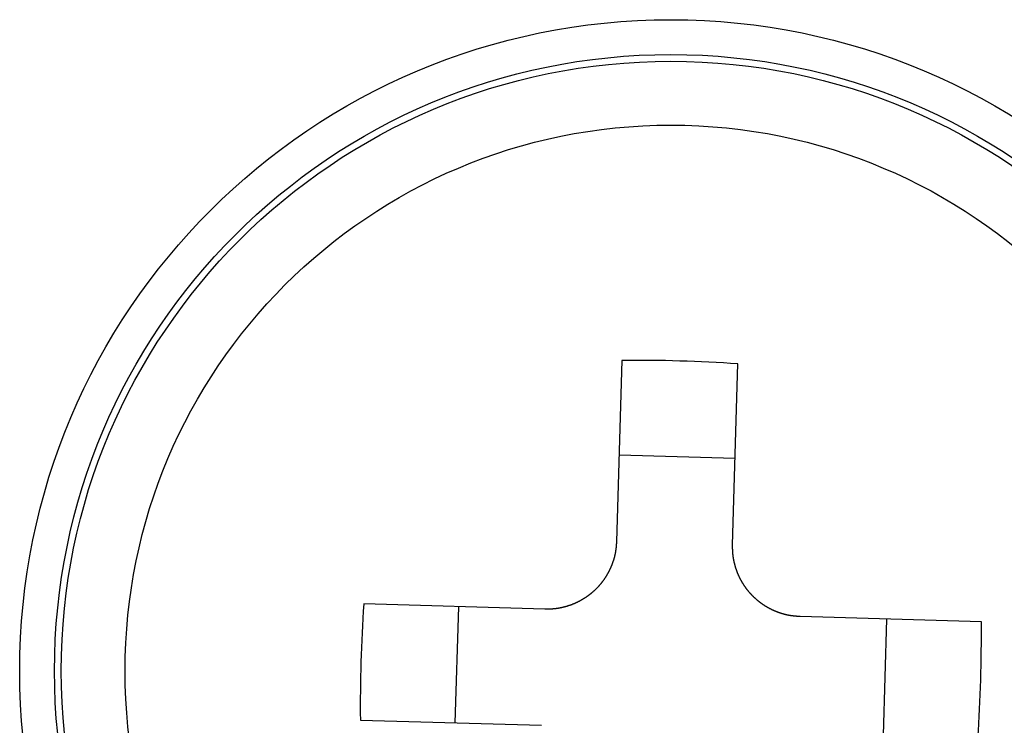
# Model space of a CAD drawing. Units: millimetres. Extents: x -80 to 459, y -34 to 333.
# Drawn here: x 110 to 119, y 150 to 156 of the extents above; entities that cross this region are included whole.
import ezdxf

# ---------------------------------------------------------------- set-up
doc = ezdxf.new("R2010")
doc.units = ezdxf.units.MM

msp = doc.modelspace()

# ---------------------------------------------------------------- linework, layer by layer
at = {"color": 7, "linetype": 'Continuous'}
for p, q in [((115.4464, 152.812), (115.4011, 151.2523)), ((116.4006, 151.2233), (116.446, 152.783)), ((116.4223, 151.9682), (115.4227, 151.9973)), ((115.3952, 151.1883), (115.3949, 151.1855)), ((115.3955, 151.1911), (115.3952, 151.1883)), ((115.3959, 151.1938), (115.3955, 151.1911)), ((115.3962, 151.1966), (115.3959, 151.1938)), ((115.3965, 151.1994), (115.3962, 151.1966)), ((115.3968, 151.2022), (115.3965, 151.1994)), ((115.397, 151.2049), (115.3968, 151.2022)), ((115.3973, 151.2077), (115.397, 151.2049)), ((115.3976, 151.2105), (115.3973, 151.2077)), ((115.3979, 151.2133), (115.3976, 151.2105)), ((115.3981, 151.2161), (115.3979, 151.2133)), ((115.3984, 151.2189), (115.3981, 151.2161)), ((115.3986, 151.2216), (115.3984, 151.2189)), ((115.3988, 151.2244), (115.3986, 151.2216)), ((115.3991, 151.2272), (115.3988, 151.2244)), ((115.3993, 151.23), (115.3991, 151.2272)), ((115.3995, 151.2328), (115.3993, 151.23)), ((115.3998, 151.2356), (115.3995, 151.2328)), ((115.4, 151.2384), (115.3998, 151.2356)), ((115.4002, 151.2412), (115.4, 151.2384)), ((115.4004, 151.244), (115.4002, 151.2412)), ((115.4006, 151.2467), (115.4004, 151.244)), ((115.4008, 151.2495), (115.4006, 151.2467)), ((115.4011, 151.2523), (115.4008, 151.2495)), ((116.4006, 151.2211), (116.4006, 151.2233)), ((116.4007, 151.219), (116.4006, 151.2211)), ((116.4007, 151.2169), (116.4007, 151.219)), ((116.4007, 151.2148), (116.4007, 151.2169)), ((116.4007, 151.2126), (116.4007, 151.2148)), ((116.4007, 151.2105), (116.4007, 151.2126)), ((116.4007, 151.2084), (116.4007, 151.2105)), ((116.4008, 151.2062), (116.4007, 151.2084)), ((116.4008, 151.2041), (116.4008, 151.2062)), ((116.4008, 151.202), (116.4008, 151.2041)), ((116.4008, 151.1999), (116.4008, 151.202)), ((116.4009, 151.1977), (116.4008, 151.1999)), ((116.4009, 151.1956), (116.4009, 151.1977)), ((116.401, 151.1935), (116.4009, 151.1956)), ((116.401, 151.1913), (116.401, 151.1935)), ((116.401, 151.1892), (116.401, 151.1913)), ((116.4011, 151.1871), (116.401, 151.1892)), ((116.4012, 151.185), (116.4011, 151.1871)), ((115.3775, 151.1018), (115.3767, 151.099)), ((115.3783, 151.1046), (115.3775, 151.1018)), ((115.3791, 151.1074), (115.3783, 151.1046)), ((115.3799, 151.1102), (115.3791, 151.1074)), ((115.3807, 151.1129), (115.3799, 151.1102)), ((115.3814, 151.1157), (115.3807, 151.1129)), ((115.3821, 151.1185), (115.3814, 151.1157)), ((115.3829, 151.1213), (115.3821, 151.1185)), ((115.3836, 151.1241), (115.3829, 151.1213)), ((115.3843, 151.1269), (115.3836, 151.1241)), ((115.3849, 151.1297), (115.3843, 151.1269)), ((115.3856, 151.1325), (115.3849, 151.1297)), ((115.3862, 151.1354), (115.3856, 151.1325)), ((115.3869, 151.1382), (115.3862, 151.1354)), ((115.3875, 151.141), (115.3869, 151.1382)), ((115.3881, 151.1438), (115.3875, 151.141)), ((115.3886, 151.1466), (115.3881, 151.1438)), ((115.3892, 151.1495), (115.3886, 151.1466)), ((115.3897, 151.1523), (115.3892, 151.1495)), ((115.3902, 151.1551), (115.3897, 151.1523)), ((115.3907, 151.1579), (115.3902, 151.1551)), ((115.3912, 151.1606), (115.3907, 151.1579)), ((115.3917, 151.1634), (115.3912, 151.1606)), ((115.3921, 151.1661), (115.3917, 151.1634)), ((115.3926, 151.1689), (115.3921, 151.1661)), ((115.393, 151.1717), (115.3926, 151.1689)), ((115.3934, 151.1744), (115.393, 151.1717)), ((115.3938, 151.1772), (115.3934, 151.1744)), ((115.3941, 151.18), (115.3938, 151.1772)), ((115.3945, 151.1827), (115.3941, 151.18)), ((115.3949, 151.1855), (115.3945, 151.1827)), ((116.4012, 151.1828), (116.4012, 151.185)), ((116.4013, 151.1807), (116.4012, 151.1828)), ((116.4014, 151.1786), (116.4013, 151.1807)), ((116.4014, 151.1765), (116.4014, 151.1786)), ((116.4015, 151.1743), (116.4014, 151.1765)), ((116.4016, 151.1722), (116.4015, 151.1743)), ((116.4017, 151.1701), (116.4016, 151.1722)), ((116.4018, 151.168), (116.4017, 151.1701)), ((116.4019, 151.1658), (116.4018, 151.168)), ((116.402, 151.1637), (116.4019, 151.1658)), ((116.4022, 151.1616), (116.402, 151.1637)), ((116.4023, 151.1595), (116.4022, 151.1616)), ((116.4024, 151.1573), (116.4023, 151.1595)), ((116.4026, 151.1552), (116.4024, 151.1573)), ((116.4027, 151.1531), (116.4026, 151.1552)), ((116.4029, 151.151), (116.4027, 151.1531)), ((116.4031, 151.1489), (116.4029, 151.151)), ((116.4033, 151.1468), (116.4031, 151.1489)), ((116.4035, 151.1447), (116.4033, 151.1468)), ((116.4037, 151.1426), (116.4035, 151.1447)), ((116.4039, 151.1405), (116.4037, 151.1426)), ((116.4041, 151.1384), (116.4039, 151.1405)), ((116.4043, 151.1363), (116.4041, 151.1384)), ((116.4046, 151.1342), (116.4043, 151.1363)), ((116.4048, 151.1322), (116.4046, 151.1342)), ((116.4051, 151.1301), (116.4048, 151.1322)), ((116.4053, 151.128), (116.4051, 151.1301)), ((116.4056, 151.1259), (116.4053, 151.128)), ((116.4059, 151.1238), (116.4056, 151.1259)), ((116.4062, 151.1217), (116.4059, 151.1238)), ((116.4065, 151.1197), (116.4062, 151.1217)), ((116.4068, 151.1176), (116.4065, 151.1197)), ((116.4071, 151.1155), (116.4068, 151.1176)), ((116.4074, 151.1134), (116.4071, 151.1155)), ((116.4077, 151.1113), (116.4074, 151.1134)), ((116.4081, 151.1093), (116.4077, 151.1113)), ((116.4084, 151.1072), (116.4081, 151.1093)), ((116.4088, 151.1051), (116.4084, 151.1072)), ((116.4092, 151.103), (116.4088, 151.1051)), ((116.4095, 151.101), (116.4092, 151.103)), ((116.4099, 151.0989), (116.4095, 151.101)), ((115.3451, 151.0163), (115.3439, 151.0137)), ((115.3463, 151.0189), (115.3451, 151.0163)), ((115.3474, 151.0214), (115.3463, 151.0189)), ((115.3486, 151.024), (115.3474, 151.0214)), ((115.3498, 151.0266), (115.3486, 151.024)), ((115.3509, 151.0292), (115.3498, 151.0266)), ((115.352, 151.0318), (115.3509, 151.0292)), ((115.3531, 151.0343), (115.352, 151.0318)), ((115.3542, 151.0369), (115.3531, 151.0343)), ((115.3553, 151.0396), (115.3542, 151.0369)), ((115.3564, 151.0422), (115.3553, 151.0396)), ((115.3575, 151.0448), (115.3564, 151.0422)), ((115.3585, 151.0474), (115.3575, 151.0448)), ((115.3596, 151.05), (115.3585, 151.0474)), ((115.3606, 151.0526), (115.3596, 151.05)), ((115.3616, 151.0553), (115.3606, 151.0526)), ((115.3627, 151.0579), (115.3616, 151.0553)), ((115.3637, 151.0606), (115.3627, 151.0579)), ((115.3647, 151.0633), (115.3637, 151.0606)), ((115.3657, 151.0661), (115.3647, 151.0633)), ((115.3667, 151.0688), (115.3657, 151.0661)), ((115.3677, 151.0715), (115.3667, 151.0688)), ((115.3686, 151.0742), (115.3677, 151.0715)), ((115.3696, 151.077), (115.3686, 151.0742)), ((115.3705, 151.0797), (115.3696, 151.077)), ((115.3714, 151.0825), (115.3705, 151.0797)), ((115.3723, 151.0852), (115.3714, 151.0825)), ((115.3732, 151.088), (115.3723, 151.0852)), ((115.3741, 151.0907), (115.3732, 151.088)), ((115.375, 151.0935), (115.3741, 151.0907)), ((115.3758, 151.0963), (115.375, 151.0935)), ((115.3767, 151.099), (115.3758, 151.0963)), ((116.4103, 151.0968), (116.4099, 151.0989)), ((116.4107, 151.0948), (116.4103, 151.0968)), ((116.4111, 151.0927), (116.4107, 151.0948)), ((116.4115, 151.0906), (116.4111, 151.0927)), ((116.4119, 151.0886), (116.4115, 151.0906)), ((116.4123, 151.0865), (116.4119, 151.0886)), ((116.4128, 151.0844), (116.4123, 151.0865)), ((116.4132, 151.0824), (116.4128, 151.0844)), ((116.4136, 151.0803), (116.4132, 151.0824)), ((116.4141, 151.0783), (116.4136, 151.0803)), ((116.4145, 151.0762), (116.4141, 151.0783)), ((116.4152, 151.0734), (116.4145, 151.0762)), ((116.4158, 151.0707), (116.4152, 151.0734)), ((116.4165, 151.0679), (116.4158, 151.0707)), ((116.4171, 151.0652), (116.4165, 151.0679)), ((116.4178, 151.0624), (116.4171, 151.0652)), ((116.4185, 151.0597), (116.4178, 151.0624)), ((116.4192, 151.0569), (116.4185, 151.0597)), ((116.4199, 151.0542), (116.4192, 151.0569)), ((116.4206, 151.0514), (116.4199, 151.0542)), ((116.4214, 151.0487), (116.4206, 151.0514)), ((116.4221, 151.046), (116.4214, 151.0487)), ((116.4229, 151.0432), (116.4221, 151.046)), ((116.4237, 151.0405), (116.4229, 151.0432)), ((116.4244, 151.0378), (116.4237, 151.0405)), ((116.4252, 151.0351), (116.4244, 151.0378)), ((116.4261, 151.0323), (116.4252, 151.0351)), ((116.4269, 151.0296), (116.4261, 151.0323)), ((116.4277, 151.0269), (116.4269, 151.0296)), ((116.4286, 151.0242), (116.4277, 151.0269)), ((116.4294, 151.0215), (116.4286, 151.0242)), ((116.4303, 151.0188), (116.4294, 151.0215)), ((116.4312, 151.0161), (116.4303, 151.0188)), ((115.297, 150.9317), (115.2954, 150.9293)), ((115.2987, 150.9341), (115.297, 150.9317)), ((115.3003, 150.9366), (115.2987, 150.9341)), ((115.3019, 150.939), (115.3003, 150.9366)), ((115.3035, 150.9414), (115.3019, 150.939)), ((115.3051, 150.9439), (115.3035, 150.9414)), ((115.3067, 150.9463), (115.3051, 150.9439)), ((115.3082, 150.9488), (115.3067, 150.9463)), ((115.3098, 150.9512), (115.3082, 150.9488)), ((115.3113, 150.9537), (115.3098, 150.9512)), ((115.3129, 150.9562), (115.3113, 150.9537)), ((115.3144, 150.9587), (115.3129, 150.9562)), ((115.3159, 150.9612), (115.3144, 150.9587)), ((115.3174, 150.9637), (115.3159, 150.9612)), ((115.3188, 150.9662), (115.3174, 150.9637)), ((115.3203, 150.9687), (115.3188, 150.9662)), ((115.3217, 150.9712), (115.3203, 150.9687)), ((115.3231, 150.9736), (115.3217, 150.9712)), ((115.3245, 150.9761), (115.3231, 150.9736)), ((115.3259, 150.9785), (115.3245, 150.9761)), ((115.3272, 150.981), (115.3259, 150.9785)), ((115.3286, 150.9835), (115.3272, 150.981)), ((115.3299, 150.986), (115.3286, 150.9835)), ((115.3313, 150.9885), (115.3299, 150.986)), ((115.3326, 150.991), (115.3313, 150.9885)), ((115.3339, 150.9935), (115.3326, 150.991)), ((115.3352, 150.996), (115.3339, 150.9935)), ((115.3365, 150.9985), (115.3352, 150.996)), ((115.3377, 151.001), (115.3365, 150.9985)), ((115.339, 151.0036), (115.3377, 151.001)), ((115.3402, 151.0061), (115.339, 151.0036)), ((115.3415, 151.0086), (115.3402, 151.0061)), ((115.3427, 151.0112), (115.3415, 151.0086)), ((115.3439, 151.0137), (115.3427, 151.0112)), ((116.4321, 151.0134), (116.4312, 151.0161)), ((116.433, 151.0107), (116.4321, 151.0134)), ((116.4339, 151.0081), (116.433, 151.0107)), ((116.4349, 151.0054), (116.4339, 151.0081)), ((116.4358, 151.0027), (116.4349, 151.0054)), ((116.4368, 151), (116.4358, 151.0027)), ((116.4378, 150.9974), (116.4368, 151)), ((116.4388, 150.9947), (116.4378, 150.9974)), ((116.4398, 150.9921), (116.4388, 150.9947)), ((116.4408, 150.9894), (116.4398, 150.9921)), ((116.4418, 150.9868), (116.4408, 150.9894)), ((116.4428, 150.9841), (116.4418, 150.9868)), ((116.4439, 150.9815), (116.4428, 150.9841)), ((116.4449, 150.9789), (116.4439, 150.9815)), ((116.446, 150.9764), (116.4449, 150.9789)), ((116.447, 150.9738), (116.446, 150.9764)), ((116.4481, 150.9713), (116.447, 150.9738)), ((116.4492, 150.9687), (116.4481, 150.9713)), ((116.4503, 150.9662), (116.4492, 150.9687)), ((116.4514, 150.9637), (116.4503, 150.9662)), ((116.4525, 150.9611), (116.4514, 150.9637)), ((116.4537, 150.9586), (116.4525, 150.9611)), ((116.4548, 150.9561), (116.4537, 150.9586)), ((116.456, 150.9536), (116.4548, 150.9561)), ((116.4571, 150.9511), (116.456, 150.9536)), ((116.4583, 150.9486), (116.4571, 150.9511)), ((116.4595, 150.9461), (116.4583, 150.9486)), ((116.4607, 150.9436), (116.4595, 150.9461)), ((116.4619, 150.9411), (116.4607, 150.9436)), ((116.4631, 150.9386), (116.4619, 150.9411)), ((116.4644, 150.9362), (116.4631, 150.9386)), ((116.4656, 150.9337), (116.4644, 150.9362)), ((116.4669, 150.9312), (116.4656, 150.9337)), ((115.2281, 150.848), (115.2261, 150.846)), ((115.23, 150.85), (115.2281, 150.848)), ((115.232, 150.852), (115.23, 150.85)), ((115.2339, 150.854), (115.232, 150.852)), ((115.2358, 150.856), (115.2339, 150.854)), ((115.2378, 150.858), (115.2358, 150.856)), ((115.2397, 150.8601), (115.2378, 150.858)), ((115.2416, 150.8621), (115.2397, 150.8601)), ((115.2435, 150.8642), (115.2416, 150.8621)), ((115.2453, 150.8662), (115.2435, 150.8642)), ((115.2472, 150.8683), (115.2453, 150.8662)), ((115.2491, 150.8704), (115.2472, 150.8683)), ((115.2509, 150.8725), (115.2491, 150.8704)), ((115.2528, 150.8746), (115.2509, 150.8725)), ((115.2546, 150.8767), (115.2528, 150.8746)), ((115.2564, 150.8788), (115.2546, 150.8767)), ((115.2582, 150.8809), (115.2564, 150.8788)), ((115.2601, 150.883), (115.2582, 150.8809)), ((115.2618, 150.8852), (115.2601, 150.883)), ((115.2637, 150.8874), (115.2618, 150.8852)), ((115.2656, 150.8897), (115.2637, 150.8874)), ((115.2674, 150.8919), (115.2656, 150.8897)), ((115.2692, 150.8942), (115.2674, 150.8919)), ((115.2711, 150.8965), (115.2692, 150.8942)), ((115.2729, 150.8988), (115.2711, 150.8965)), ((115.2747, 150.9011), (115.2729, 150.8988)), ((115.2765, 150.9034), (115.2747, 150.9011)), ((115.2782, 150.9057), (115.2765, 150.9034)), ((115.28, 150.908), (115.2782, 150.9057)), ((115.2818, 150.9104), (115.28, 150.908)), ((115.2835, 150.9127), (115.2818, 150.9104)), ((115.2852, 150.915), (115.2835, 150.9127)), ((115.287, 150.9174), (115.2852, 150.915)), ((115.2887, 150.9198), (115.287, 150.9174)), ((115.2904, 150.9221), (115.2887, 150.9198)), ((115.292, 150.9245), (115.2904, 150.9221)), ((115.2937, 150.9269), (115.292, 150.9245)), ((115.2954, 150.9293), (115.2937, 150.9269)), ((116.4682, 150.9288), (116.4669, 150.9312)), ((116.4695, 150.9263), (116.4682, 150.9288)), ((116.4708, 150.9239), (116.4695, 150.9263)), ((116.4721, 150.9214), (116.4708, 150.9239)), ((116.4734, 150.919), (116.4721, 150.9214)), ((116.4747, 150.9166), (116.4734, 150.919)), ((116.476, 150.9141), (116.4747, 150.9166)), ((116.4774, 150.9117), (116.476, 150.9141)), ((116.4788, 150.9093), (116.4774, 150.9117)), ((116.4801, 150.9069), (116.4788, 150.9093)), ((116.4815, 150.9045), (116.4801, 150.9069)), ((116.4829, 150.9021), (116.4815, 150.9045)), ((116.4843, 150.8997), (116.4829, 150.9021)), ((116.4857, 150.8974), (116.4843, 150.8997)), ((116.4872, 150.895), (116.4857, 150.8974)), ((116.4887, 150.8925), (116.4872, 150.895)), ((116.4902, 150.8901), (116.4887, 150.8925)), ((116.4917, 150.8876), (116.4902, 150.8901)), ((116.4932, 150.8852), (116.4917, 150.8876)), ((116.4948, 150.8828), (116.4932, 150.8852)), ((116.4963, 150.8804), (116.4948, 150.8828)), ((116.4979, 150.878), (116.4963, 150.8804)), ((116.4995, 150.8756), (116.4979, 150.878)), ((116.501, 150.8732), (116.4995, 150.8756)), ((116.5026, 150.8708), (116.501, 150.8732)), ((116.5042, 150.8684), (116.5026, 150.8708)), ((116.5059, 150.866), (116.5042, 150.8684)), ((116.5075, 150.8637), (116.5059, 150.866)), ((116.5091, 150.8613), (116.5075, 150.8637)), ((116.5108, 150.859), (116.5091, 150.8613)), ((116.5125, 150.8566), (116.5108, 150.859)), ((116.5141, 150.8543), (116.5125, 150.8566)), ((116.5158, 150.852), (116.5141, 150.8543)), ((116.5175, 150.8497), (116.5158, 150.852)), ((116.5192, 150.8473), (116.5175, 150.8497)), ((116.521, 150.845), (116.5192, 150.8473)), ((115.1219, 150.7626), (115.1195, 150.7611)), ((115.1243, 150.7641), (115.1219, 150.7626)), ((115.1268, 150.7657), (115.1243, 150.7641)), ((115.1292, 150.7673), (115.1268, 150.7657)), ((115.1316, 150.7688), (115.1292, 150.7673)), ((115.134, 150.7704), (115.1316, 150.7688)), ((115.1363, 150.772), (115.134, 150.7704)), ((115.1387, 150.7736), (115.1363, 150.772)), ((115.1411, 150.7752), (115.1387, 150.7736)), ((115.1435, 150.7769), (115.1411, 150.7752)), ((115.1458, 150.7785), (115.1435, 150.7769)), ((115.1482, 150.7802), (115.1458, 150.7785)), ((115.1505, 150.7818), (115.1482, 150.7802)), ((115.1528, 150.7835), (115.1505, 150.7818)), ((115.1552, 150.7852), (115.1528, 150.7835)), ((115.1575, 150.7869), (115.1552, 150.7852)), ((115.1598, 150.7886), (115.1575, 150.7869)), ((115.1621, 150.7903), (115.1598, 150.7886)), ((115.1644, 150.7921), (115.1621, 150.7903)), ((115.1667, 150.7938), (115.1644, 150.7921)), ((115.1689, 150.7956), (115.1667, 150.7938)), ((115.1712, 150.7973), (115.1689, 150.7956)), ((115.1735, 150.7991), (115.1712, 150.7973)), ((115.1757, 150.8009), (115.1735, 150.7991)), ((115.178, 150.8027), (115.1757, 150.8009)), ((115.1802, 150.8045), (115.178, 150.8027)), ((115.1824, 150.8063), (115.1802, 150.8045)), ((115.1846, 150.8082), (115.1824, 150.8063)), ((115.1868, 150.81), (115.1846, 150.8082)), ((115.189, 150.8119), (115.1868, 150.81)), ((115.1912, 150.8137), (115.189, 150.8119)), ((115.1934, 150.8156), (115.1912, 150.8137)), ((115.1955, 150.8174), (115.1934, 150.8156)), ((115.1976, 150.8193), (115.1955, 150.8174)), ((115.1997, 150.8211), (115.1976, 150.8193)), ((115.2018, 150.823), (115.1997, 150.8211)), ((115.2039, 150.8248), (115.2018, 150.823)), ((115.2059, 150.8267), (115.2039, 150.8248)), ((115.208, 150.8286), (115.2059, 150.8267)), ((115.21, 150.8305), (115.208, 150.8286)), ((115.2121, 150.8324), (115.21, 150.8305)), ((115.2141, 150.8343), (115.2121, 150.8324)), ((115.2161, 150.8363), (115.2141, 150.8343)), ((115.2181, 150.8382), (115.2161, 150.8363)), ((115.2201, 150.8401), (115.2181, 150.8382)), ((115.2221, 150.8421), (115.2201, 150.8401)), ((115.2241, 150.844), (115.2221, 150.8421)), ((115.2261, 150.846), (115.2241, 150.844)), ((116.5227, 150.8428), (116.521, 150.845)), ((116.5244, 150.8405), (116.5227, 150.8428)), ((116.5262, 150.8382), (116.5244, 150.8405)), ((116.528, 150.8359), (116.5262, 150.8382)), ((116.5297, 150.8337), (116.528, 150.8359)), ((116.5315, 150.8314), (116.5297, 150.8337)), ((116.5333, 150.8292), (116.5315, 150.8314)), ((116.5351, 150.8269), (116.5333, 150.8292)), ((116.537, 150.8247), (116.5351, 150.8269)), ((116.5388, 150.8225), (116.537, 150.8247)), ((116.5406, 150.8203), (116.5388, 150.8225)), ((116.5425, 150.8181), (116.5406, 150.8203)), ((116.5443, 150.8159), (116.5425, 150.8181)), ((116.5462, 150.8137), (116.5443, 150.8159)), ((116.548, 150.8116), (116.5462, 150.8137)), ((116.5499, 150.8095), (116.548, 150.8116)), ((116.5517, 150.8074), (116.5499, 150.8095)), ((116.5536, 150.8054), (116.5517, 150.8074)), ((116.5555, 150.8033), (116.5536, 150.8054)), ((116.5573, 150.8012), (116.5555, 150.8033)), ((116.5592, 150.7992), (116.5573, 150.8012)), ((116.5611, 150.7971), (116.5592, 150.7992)), ((116.563, 150.7951), (116.5611, 150.7971)), ((116.5649, 150.793), (116.563, 150.7951)), ((116.5669, 150.791), (116.5649, 150.793)), ((116.5688, 150.789), (116.5669, 150.791)), ((116.5708, 150.787), (116.5688, 150.789)), ((116.5727, 150.785), (116.5708, 150.787)), ((116.5747, 150.783), (116.5727, 150.785)), ((116.5766, 150.781), (116.5747, 150.783)), ((116.5786, 150.7791), (116.5766, 150.781)), ((116.5806, 150.7771), (116.5786, 150.7791)), ((116.5826, 150.7752), (116.5806, 150.7771)), ((116.5846, 150.7732), (116.5826, 150.7752)), ((116.5866, 150.7713), (116.5846, 150.7732)), ((116.5887, 150.7694), (116.5866, 150.7713)), ((116.5907, 150.7675), (116.5887, 150.7694)), ((116.5927, 150.7656), (116.5907, 150.7675)), ((116.5948, 150.7637), (116.5927, 150.7656)), ((116.5969, 150.7618), (116.5948, 150.7637)), ((116.5989, 150.7599), (116.5969, 150.7618)), ((114.7839, 150.67), (113.2242, 150.7153)), ((114.0389, 150.6917), (114.0098, 149.6921)), ((114.8958, 150.6771), (114.8937, 150.6768)), ((114.8979, 150.6775), (114.8958, 150.6771)), ((114.8999, 150.6778), (114.8979, 150.6775)), ((114.902, 150.6782), (114.8999, 150.6778)), ((114.9041, 150.6785), (114.902, 150.6782)), ((114.9062, 150.6789), (114.9041, 150.6785)), ((114.9082, 150.6793), (114.9062, 150.6789)), ((114.9103, 150.6797), (114.9082, 150.6793)), ((114.9124, 150.6801), (114.9103, 150.6797)), ((114.9144, 150.6805), (114.9124, 150.6801)), ((114.9165, 150.6809), (114.9144, 150.6805)), ((114.9186, 150.6813), (114.9165, 150.6809)), ((114.9206, 150.6817), (114.9186, 150.6813)), ((114.9227, 150.6821), (114.9206, 150.6817)), ((114.9248, 150.6826), (114.9227, 150.6821)), ((114.9268, 150.683), (114.9248, 150.6826)), ((114.9289, 150.6835), (114.9268, 150.683)), ((114.9309, 150.6839), (114.9289, 150.6835)), ((114.9337, 150.6846), (114.9309, 150.6839)), ((114.9365, 150.6852), (114.9337, 150.6846)), ((114.9392, 150.6858), (114.9365, 150.6852)), ((114.942, 150.6865), (114.9392, 150.6858)), ((114.9447, 150.6872), (114.942, 150.6865)), ((114.9475, 150.6879), (114.9447, 150.6872)), ((114.9502, 150.6886), (114.9475, 150.6879)), ((114.953, 150.6893), (114.9502, 150.6886)), ((114.9557, 150.69), (114.953, 150.6893)), ((114.9584, 150.6907), (114.9557, 150.69)), ((114.9612, 150.6915), (114.9584, 150.6907)), ((114.9639, 150.6923), (114.9612, 150.6915)), ((114.9666, 150.693), (114.9639, 150.6923)), ((114.9694, 150.6938), (114.9666, 150.693)), ((114.9721, 150.6946), (114.9694, 150.6938)), ((114.9748, 150.6954), (114.9721, 150.6946)), ((114.9775, 150.6963), (114.9748, 150.6954)), ((114.9802, 150.6971), (114.9775, 150.6963)), ((114.9829, 150.6979), (114.9802, 150.6971)), ((114.9856, 150.6988), (114.9829, 150.6979)), ((114.9883, 150.6997), (114.9856, 150.6988)), ((114.991, 150.7006), (114.9883, 150.6997)), ((114.9937, 150.7015), (114.991, 150.7006)), ((114.9964, 150.7024), (114.9937, 150.7015)), ((114.9991, 150.7033), (114.9964, 150.7024)), ((115.0017, 150.7043), (114.9991, 150.7033)), ((115.0044, 150.7052), (115.0017, 150.7043)), ((115.0071, 150.7062), (115.0044, 150.7052)), ((115.0098, 150.7071), (115.0071, 150.7062)), ((115.0124, 150.7081), (115.0098, 150.7071)), ((115.0151, 150.7091), (115.0124, 150.7081)), ((115.0177, 150.7102), (115.0151, 150.7091)), ((115.0204, 150.7112), (115.0177, 150.7102)), ((115.023, 150.7122), (115.0204, 150.7112)), ((115.0257, 150.7133), (115.023, 150.7122)), ((115.0282, 150.7143), (115.0257, 150.7133)), ((115.0308, 150.7154), (115.0282, 150.7143)), ((115.0333, 150.7164), (115.0308, 150.7154)), ((115.0359, 150.7175), (115.0333, 150.7164)), ((115.0384, 150.7186), (115.0359, 150.7175)), ((115.0409, 150.7197), (115.0384, 150.7186)), ((115.0435, 150.7208), (115.0409, 150.7197)), ((115.046, 150.7219), (115.0435, 150.7208)), ((115.0485, 150.723), (115.046, 150.7219)), ((115.051, 150.7242), (115.0485, 150.723)), ((115.0536, 150.7253), (115.051, 150.7242)), ((115.0561, 150.7265), (115.0536, 150.7253)), ((115.0586, 150.7277), (115.0561, 150.7265)), ((115.0611, 150.7289), (115.0586, 150.7277)), ((115.0635, 150.7301), (115.0611, 150.7289)), ((115.066, 150.7313), (115.0635, 150.7301)), ((115.0685, 150.7325), (115.066, 150.7313)), ((115.071, 150.7338), (115.0685, 150.7325)), ((115.0735, 150.735), (115.071, 150.7338)), ((115.0759, 150.7363), (115.0735, 150.735)), ((115.0784, 150.7375), (115.0759, 150.7363)), ((115.0808, 150.7388), (115.0784, 150.7375)), ((115.0833, 150.7401), (115.0808, 150.7388)), ((115.0857, 150.7414), (115.0833, 150.7401)), ((115.0881, 150.7428), (115.0857, 150.7414)), ((115.0906, 150.7441), (115.0881, 150.7428)), ((115.093, 150.7454), (115.0906, 150.7441)), ((115.0954, 150.7468), (115.093, 150.7454)), ((115.0978, 150.7481), (115.0954, 150.7468)), ((115.1002, 150.7495), (115.0978, 150.7481)), ((115.1026, 150.7509), (115.1002, 150.7495)), ((115.105, 150.7523), (115.1026, 150.7509)), ((115.1074, 150.7537), (115.105, 150.7523)), ((115.1098, 150.7551), (115.1074, 150.7537)), ((115.1122, 150.7566), (115.1098, 150.7551)), ((115.1146, 150.758), (115.1122, 150.7566)), ((115.1171, 150.7596), (115.1146, 150.758)), ((115.1195, 150.7611), (115.1171, 150.7596)), ((116.601, 150.7581), (116.5989, 150.7599)), ((116.6031, 150.7562), (116.601, 150.7581)), ((116.6052, 150.7544), (116.6031, 150.7562)), ((116.6073, 150.7525), (116.6052, 150.7544)), ((116.6094, 150.7507), (116.6073, 150.7525)), ((116.6115, 150.7489), (116.6094, 150.7507)), ((116.6137, 150.7471), (116.6115, 150.7489)), ((116.6158, 150.7453), (116.6137, 150.7471)), ((116.618, 150.7434), (116.6158, 150.7453)), ((116.6203, 150.7416), (116.618, 150.7434)), ((116.6226, 150.7397), (116.6203, 150.7416)), ((116.6248, 150.7379), (116.6226, 150.7397)), ((116.6271, 150.7361), (116.6248, 150.7379)), ((116.6294, 150.7343), (116.6271, 150.7361)), ((116.6317, 150.7325), (116.6294, 150.7343)), ((116.634, 150.7307), (116.6317, 150.7325)), ((116.6363, 150.7289), (116.634, 150.7307)), ((116.6386, 150.7271), (116.6363, 150.7289)), ((116.641, 150.7254), (116.6386, 150.7271)), ((116.6433, 150.7236), (116.641, 150.7254)), ((116.6457, 150.7219), (116.6433, 150.7236)), ((116.648, 150.7202), (116.6457, 150.7219)), ((116.6504, 150.7185), (116.648, 150.7202)), ((116.6528, 150.7168), (116.6504, 150.7185)), ((116.6551, 150.7151), (116.6528, 150.7168)), ((116.6575, 150.7134), (116.6551, 150.7151)), ((116.6599, 150.7118), (116.6575, 150.7134)), ((116.6623, 150.7101), (116.6599, 150.7118)), ((116.6648, 150.7085), (116.6623, 150.7101)), ((116.6672, 150.7068), (116.6648, 150.7085)), ((116.6696, 150.7052), (116.6672, 150.7068)), ((116.672, 150.7036), (116.6696, 150.7052)), ((116.6745, 150.702), (116.672, 150.7036)), ((116.6769, 150.7005), (116.6745, 150.702)), ((116.6794, 150.6989), (116.6769, 150.7005)), ((116.6819, 150.6973), (116.6794, 150.6989)), ((116.6843, 150.6958), (116.6819, 150.6973)), ((116.6868, 150.6943), (116.6843, 150.6958)), ((116.6893, 150.6928), (116.6868, 150.6943)), ((116.6918, 150.6913), (116.6893, 150.6928)), ((116.6943, 150.6898), (116.6918, 150.6913)), ((116.6968, 150.6883), (116.6943, 150.6898)), ((116.6993, 150.6868), (116.6968, 150.6883)), ((116.7018, 150.6854), (116.6993, 150.6868)), ((116.7042, 150.684), (116.7018, 150.6854)), ((116.7067, 150.6826), (116.7042, 150.684)), ((116.7092, 150.6813), (116.7067, 150.6826)), ((116.7116, 150.6799), (116.7092, 150.6813)), ((116.7141, 150.6785), (116.7116, 150.6799)), ((116.7166, 150.6772), (116.7141, 150.6785)), ((116.7191, 150.6759), (116.7166, 150.6772)), ((114.786, 150.67), (114.7839, 150.67)), ((114.7881, 150.67), (114.786, 150.67)), ((114.7903, 150.6701), (114.7881, 150.67)), ((114.7924, 150.6701), (114.7903, 150.6701)), ((114.7945, 150.6701), (114.7924, 150.6701)), ((114.7966, 150.6701), (114.7945, 150.6701)), ((114.7988, 150.6701), (114.7966, 150.6701)), ((114.8009, 150.6701), (114.7988, 150.6701)), ((114.803, 150.6702), (114.8009, 150.6701)), ((114.8052, 150.6702), (114.803, 150.6702)), ((114.8073, 150.6702), (114.8052, 150.6702)), ((114.8094, 150.6703), (114.8073, 150.6702)), ((114.8115, 150.6703), (114.8094, 150.6703)), ((114.8137, 150.6703), (114.8115, 150.6703)), ((114.8158, 150.6704), (114.8137, 150.6703)), ((114.8179, 150.6704), (114.8158, 150.6704)), ((114.82, 150.6705), (114.8179, 150.6704)), ((114.8222, 150.6705), (114.82, 150.6705)), ((114.8243, 150.6706), (114.8222, 150.6705)), ((114.8264, 150.6707), (114.8243, 150.6706)), ((114.8285, 150.6707), (114.8264, 150.6707)), ((114.8307, 150.6708), (114.8285, 150.6707)), ((114.8328, 150.6709), (114.8307, 150.6708)), ((114.8349, 150.671), (114.8328, 150.6709)), ((114.8371, 150.6711), (114.8349, 150.671)), ((114.8392, 150.6712), (114.8371, 150.6711)), ((114.8413, 150.6713), (114.8392, 150.6712)), ((114.8434, 150.6714), (114.8413, 150.6713)), ((114.8455, 150.6715), (114.8434, 150.6714)), ((114.8477, 150.6717), (114.8455, 150.6715)), ((114.8498, 150.6718), (114.8477, 150.6717)), ((114.8519, 150.672), (114.8498, 150.6718)), ((114.854, 150.6721), (114.8519, 150.672)), ((114.8562, 150.6723), (114.854, 150.6721)), ((114.8583, 150.6725), (114.8562, 150.6723)), ((114.8604, 150.6726), (114.8583, 150.6725)), ((114.8625, 150.6728), (114.8604, 150.6726)), ((114.8645, 150.673), (114.8625, 150.6728)), ((114.8666, 150.6733), (114.8645, 150.673)), ((114.8687, 150.6735), (114.8666, 150.6733)), ((114.8708, 150.6737), (114.8687, 150.6735)), ((114.8729, 150.6739), (114.8708, 150.6737)), ((114.875, 150.6742), (114.8729, 150.6739)), ((114.8771, 150.6744), (114.875, 150.6742)), ((114.8791, 150.6747), (114.8771, 150.6744)), ((114.8812, 150.675), (114.8791, 150.6747)), ((114.8833, 150.6753), (114.8812, 150.675)), ((114.8854, 150.6756), (114.8833, 150.6753)), ((114.8875, 150.6759), (114.8854, 150.6756)), ((114.8896, 150.6762), (114.8875, 150.6759)), ((114.8916, 150.6765), (114.8896, 150.6762)), ((114.8937, 150.6768), (114.8916, 150.6765)), ((116.7216, 150.6746), (116.7191, 150.6759)), ((116.7241, 150.6732), (116.7216, 150.6746)), ((116.7266, 150.672), (116.7241, 150.6732)), ((116.7291, 150.6707), (116.7266, 150.672)), ((116.7317, 150.6694), (116.7291, 150.6707)), ((116.7342, 150.6682), (116.7317, 150.6694)), ((116.7367, 150.6669), (116.7342, 150.6682)), ((116.7393, 150.6657), (116.7367, 150.6669)), ((116.7418, 150.6645), (116.7393, 150.6657)), ((116.7444, 150.6632), (116.7418, 150.6645)), ((116.7469, 150.662), (116.7444, 150.6632)), ((116.7495, 150.6609), (116.7469, 150.662)), ((116.7521, 150.6597), (116.7495, 150.6609)), ((116.7546, 150.6585), (116.7521, 150.6597)), ((116.7572, 150.6574), (116.7546, 150.6585)), ((116.7598, 150.6562), (116.7572, 150.6574)), ((116.7624, 150.6551), (116.7598, 150.6562)), ((116.765, 150.654), (116.7624, 150.6551)), ((116.7676, 150.6529), (116.765, 150.654)), ((116.7702, 150.6518), (116.7676, 150.6529)), ((116.7728, 150.6507), (116.7702, 150.6518)), ((116.7754, 150.6496), (116.7728, 150.6507)), ((116.778, 150.6486), (116.7754, 150.6496)), ((116.7806, 150.6475), (116.778, 150.6486)), ((116.7833, 150.6465), (116.7806, 150.6475)), ((116.7859, 150.6455), (116.7833, 150.6465)), ((116.7885, 150.6445), (116.7859, 150.6455)), ((116.7912, 150.6434), (116.7885, 150.6445)), ((116.794, 150.6424), (116.7912, 150.6434)), ((116.7967, 150.6414), (116.794, 150.6424)), ((116.7994, 150.6404), (116.7967, 150.6414)), ((116.8021, 150.6395), (116.7994, 150.6404)), ((116.8049, 150.6385), (116.8021, 150.6395)), ((116.8076, 150.6376), (116.8049, 150.6385)), ((116.8103, 150.6366), (116.8076, 150.6376)), ((116.8131, 150.6357), (116.8103, 150.6366)), ((116.8158, 150.6348), (116.8131, 150.6357)), ((116.8186, 150.6339), (116.8158, 150.6348)), ((116.8214, 150.633), (116.8186, 150.6339)), ((116.8241, 150.6321), (116.8214, 150.633)), ((116.8269, 150.6313), (116.8241, 150.6321)), ((116.8297, 150.6305), (116.8269, 150.6313)), ((116.8324, 150.6296), (116.8297, 150.6305)), ((116.8352, 150.6288), (116.8324, 150.6296)), ((116.838, 150.628), (116.8352, 150.6288)), ((116.8408, 150.6272), (116.838, 150.628)), ((116.8436, 150.6265), (116.8408, 150.6272)), ((116.8464, 150.6257), (116.8436, 150.6265)), ((116.8491, 150.625), (116.8464, 150.6257)), ((116.8519, 150.6243), (116.8491, 150.625)), ((116.8547, 150.6236), (116.8519, 150.6243)), ((116.8575, 150.6229), (116.8547, 150.6236)), ((116.8604, 150.6222), (116.8575, 150.6229)), ((116.8632, 150.6215), (116.8604, 150.6222)), ((116.866, 150.6209), (116.8632, 150.6215)), ((116.8688, 150.6203), (116.866, 150.6209)), ((116.8716, 150.6197), (116.8688, 150.6203)), ((116.8744, 150.6191), (116.8716, 150.6197)), ((116.8773, 150.6185), (116.8744, 150.6191)), ((116.8801, 150.6179), (116.8773, 150.6185)), ((116.8829, 150.6174), (116.8801, 150.6179)), ((116.8857, 150.6169), (116.8829, 150.6174)), ((116.8885, 150.6164), (116.8857, 150.6169)), ((116.8912, 150.6159), (116.8885, 150.6164)), ((116.894, 150.6155), (116.8912, 150.6159)), ((116.8968, 150.615), (116.894, 150.6155)), ((116.8995, 150.6146), (116.8968, 150.615)), ((116.9023, 150.6142), (116.8995, 150.6146)), ((116.905, 150.6138), (116.9023, 150.6142)), ((116.9078, 150.6134), (116.905, 150.6138)), ((116.9106, 150.613), (116.9078, 150.6134)), ((116.9134, 150.6126), (116.9106, 150.613)), ((116.9161, 150.6123), (116.9134, 150.6126)), ((116.9189, 150.6119), (116.9161, 150.6123)), ((116.9217, 150.6116), (116.9189, 150.6119)), ((116.9244, 150.6113), (116.9217, 150.6116)), ((116.9272, 150.611), (116.9244, 150.6113)), ((116.93, 150.6107), (116.9272, 150.611)), ((116.9328, 150.6104), (116.93, 150.6107)), ((116.9356, 150.6101), (116.9328, 150.6104)), ((116.9383, 150.6098), (116.9356, 150.6101)), ((116.9411, 150.6095), (116.9383, 150.6098)), ((116.9439, 150.6093), (116.9411, 150.6095)), ((116.9467, 150.609), (116.9439, 150.6093)), ((116.9495, 150.6088), (116.9467, 150.609)), ((116.9523, 150.6085), (116.9495, 150.6088)), ((116.9551, 150.6083), (116.9523, 150.6085)), ((116.9578, 150.6081), (116.9551, 150.6083)), ((116.9606, 150.6078), (116.9578, 150.6081)), ((116.9634, 150.6076), (116.9606, 150.6078)), ((116.9662, 150.6074), (116.9634, 150.6076)), ((116.969, 150.6072), (116.9662, 150.6074)), ((116.9718, 150.6069), (116.969, 150.6072)), ((116.9746, 150.6067), (116.9718, 150.6069)), ((116.9774, 150.6065), (116.9746, 150.6067)), ((116.9802, 150.6063), (116.9774, 150.6065)), ((116.9829, 150.6061), (116.9802, 150.6063)), ((118.5427, 150.5607), (116.9829, 150.6061)), ((117.6989, 149.5849), (117.7279, 150.5844)), ((113.1951, 149.7158), (114.7548, 149.6704))]:
    msp.add_line(p, q, dxfattribs=at)
for radius in [5.6077, 5.3078, 5.25, 4.7]:
    msp.add_circle((115.8689, 150.1383), radius, dxfattribs=at)
for centre, start, end in [((115.5699, 139.8521), 86.12408, 90.54598), ((126.155, 149.8393), 176.12408, 180.54598), ((105.5827, 150.4372), 356.12408, 0.54598)]:
    msp.add_arc(centre, 12.9605, start, end, dxfattribs=at)

doc.saveas('drawing.dxf')
